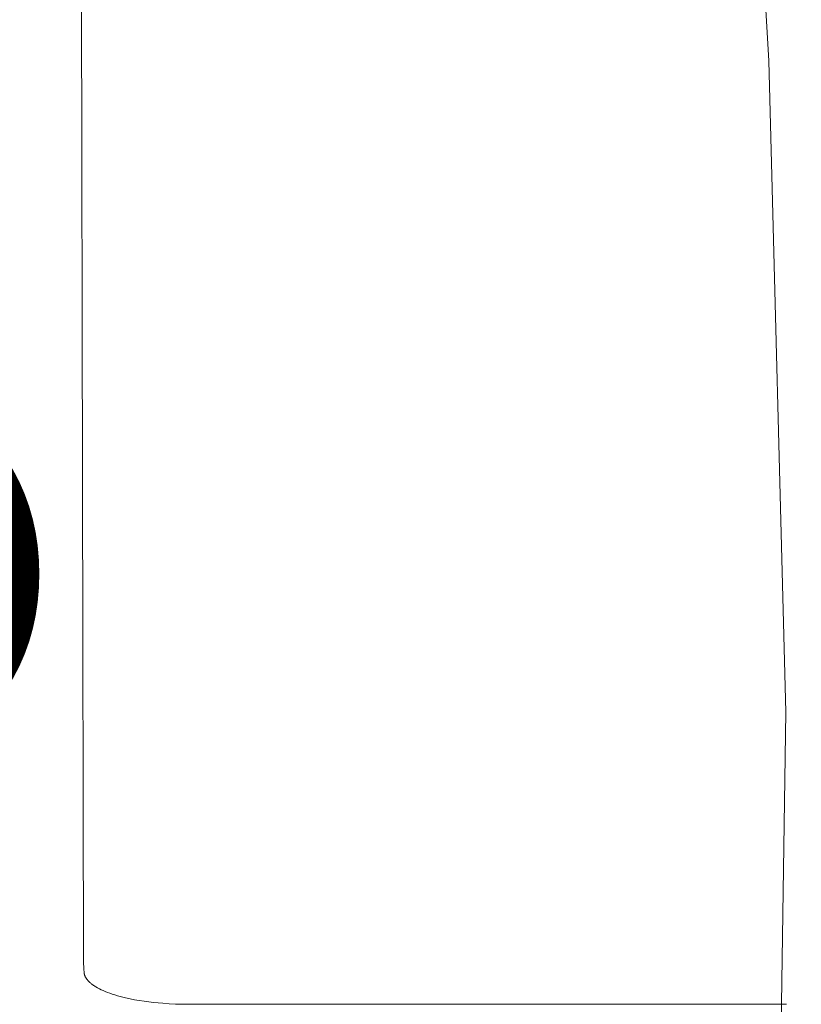
# Model space of a CAD drawing. Units: centimetres. Extents: x 2916 to 3785, y -9471 to -8722.
# Drawn here: x 3122 to 3139, y -9355 to -9334 of the extents above; entities that cross this region are included whole.
import ezdxf

# ---------------------------------------------------------------- set-up
doc = ezdxf.new("R2010")
doc.units = ezdxf.units.CM
doc.layers.add('Default', color=7, linetype='Continuous', true_color=0x000000)
doc.layers.add('Make2D$Visible$Curves', color=7, linetype='Continuous', true_color=0x000000)
doc.styles.add('Default', font='arial.ttf')
doc.dimstyles.new('Default', dxfattribs={"dimtxt": 1.8, "dimasz": 1, "dimexe": 0.5, "dimexo": 0.5, "dimgap": 0.25, "dimtad": 0, "dimtoh": 1, "dimdec": 0, "dimzin": 1, "dimdsep": 46, "dimtxsty": 'Default', "dimblk": 'ARCHTICK', "dimcen": 0.5, "dimazin": 1, "dimtfac": 1, "dimtdec": 4, "dimtix": 1, "dimtofl": 0, "dimtmove": 1, "dimatfit": 3, "dimfxl": 1, "dimtolj": 1, "dimtzin": 1, "dimarcsym": 0})

# ---------------------------------------------------------------- blocks, each defined once
blk = doc.blocks.new('_ArchTick')
at = {"color": 0, "linetype": 'ByBlock', "const_width": 0.15}
blk.add_lwpolyline([(-0.5, -0.5), (0.5, 0.5)], dxfattribs=at)
blk = doc.blocks.new('*D4')
at = {"layer": 'Default', "color": 0, "lineweight": -2}
for p, q in [((3127.625, -9317.582), (3074.703, -9317.582)), ((3078.203, -9317.582), (3078.203, -9371.967)), ((3078.203, -9466.761), (3078.203, -9412.375)), ((3121.469, -9466.761), (3074.703, -9466.761))]:
    blk.add_line(p, q, dxfattribs=at)
at = {"layer": 'Defpoints', "color": 0}
for p in [(3131.125, -9317.582), (3078.203, -9466.761), (3124.969, -9466.761)]:
    blk.add_point(p, dxfattribs=at)
at = {"layer": 'Default', "color": 0, "lineweight": -2, "xscale": 7, "yscale": 7, "zscale": 7}
for p, rotation in [((3078.203, -9317.582), 90), ((3078.203, -9466.761), 270)]:
    blk.add_blockref('_ArchTick', p, dxfattribs=dict(at, rotation=rotation))
at = {"layer": 'Default', "color": 0, "lineweight": 13, "insert": (3078.203, -9392.171), "char_height": 17.5, "attachment_point": 5, "rotation": 90, "style": 'Default'}
blk.add_mtext('\\A1;150', dxfattribs=at)
blk = doc.blocks.new('*D8')
at = {"layer": 'Default', "color": 0, "lineweight": -2}
for p, q in [((3140.686, -9317.582), (3109.82, -9317.582)), ((3113.32, -9317.582), (3113.32, -9338.005)), ((3113.32, -9386.761), (3113.32, -9366.337)), ((3134.529, -9386.761), (3109.82, -9386.761))]:
    blk.add_line(p, q, dxfattribs=at)
at = {"layer": 'Defpoints', "color": 0}
for p in [(3144.186, -9317.582), (3113.32, -9386.761), (3138.029, -9386.761)]:
    blk.add_point(p, dxfattribs=at)
at = {"layer": 'Default', "color": 0, "lineweight": -2, "xscale": 7, "yscale": 7, "zscale": 7}
for p, rotation in [((3113.32, -9317.582), 90), ((3113.32, -9386.761), 270)]:
    blk.add_blockref('_ArchTick', p, dxfattribs=dict(at, rotation=rotation))
at = {"layer": 'Default', "color": 0, "lineweight": 13, "insert": (3113.32, -9352.171), "char_height": 17.5, "attachment_point": 5, "rotation": 90, "style": 'Default'}
blk.add_mtext('\\A1;70', dxfattribs=at)

msp = doc.modelspace()

# ---------------------------------------------------------------- linework, layer by layer
at = {"layer": 'Make2D$Visible$Curves', "color": 18, "lineweight": 13, "true_color": 0x000000}
for p, q in [((3123.341, -9353.935), (3123.253, -9314.774)), ((3138.208, -9334.4), (3137.662, -9324.719)), ((3138.576, -9348.534), (3138.208, -9334.4)), ((3138.029, -9386.761), (3138.576, -9348.534)), ((3123.347, -9354.125), (3123.341, -9353.935)), ((3123.35, -9354.17), (3123.347, -9354.125)), ((3123.352, -9354.184), (3123.35, -9354.17)), ((3123.353, -9354.194), (3123.352, -9354.184)), ((3123.354, -9354.2), (3123.353, -9354.194)), ((3123.355, -9354.207), (3123.354, -9354.2)), ((3123.356, -9354.214), (3123.355, -9354.207)), ((3123.357, -9354.219), (3123.356, -9354.214)), ((3123.358, -9354.224), (3123.357, -9354.219)), ((3123.36, -9354.23), (3123.358, -9354.224)), ((3123.361, -9354.234), (3123.36, -9354.23)), ((3123.362, -9354.238), (3123.361, -9354.234)), ((3123.363, -9354.243), (3123.362, -9354.238)), ((3123.365, -9354.248), (3123.363, -9354.243)), ((3123.367, -9354.253), (3123.365, -9354.248)), ((3123.369, -9354.259), (3123.367, -9354.253)), ((3123.372, -9354.267), (3123.369, -9354.259)), ((3123.376, -9354.275), (3123.372, -9354.267)), ((3123.378, -9354.279), (3123.376, -9354.275)), ((3123.38, -9354.284), (3123.378, -9354.279)), ((3123.383, -9354.289), (3123.38, -9354.284)), ((3123.386, -9354.294), (3123.383, -9354.289)), ((3123.389, -9354.3), (3123.386, -9354.294)), ((3123.393, -9354.306), (3123.389, -9354.3)), ((3123.397, -9354.312), (3123.393, -9354.306)), ((3123.401, -9354.319), (3123.397, -9354.312)), ((3123.405, -9354.326), (3123.401, -9354.319)), ((3123.41, -9354.332), (3123.405, -9354.326)), ((3123.416, -9354.34), (3123.41, -9354.332)), ((3123.422, -9354.347), (3123.416, -9354.34)), ((3123.431, -9354.358), (3123.422, -9354.347)), ((3123.441, -9354.369), (3123.431, -9354.358)), ((3123.452, -9354.381), (3123.441, -9354.369)), ((3123.463, -9354.392), (3123.452, -9354.381)), ((3123.475, -9354.403), (3123.463, -9354.392)), ((3123.487, -9354.413), (3123.475, -9354.403)), ((3123.499, -9354.424), (3123.487, -9354.413)), ((3123.512, -9354.434), (3123.499, -9354.424)), ((3123.527, -9354.445), (3123.512, -9354.434)), ((3123.543, -9354.457), (3123.527, -9354.445)), ((3123.559, -9354.468), (3123.543, -9354.457)), ((3123.575, -9354.479), (3123.559, -9354.468)), ((3123.592, -9354.489), (3123.575, -9354.479)), ((3123.608, -9354.499), (3123.592, -9354.489)), ((3123.642, -9354.519), (3123.608, -9354.499)), ((3123.683, -9354.54), (3123.642, -9354.519)), ((3123.725, -9354.561), (3123.683, -9354.54)), ((3123.768, -9354.58), (3123.725, -9354.561)), ((3123.811, -9354.599), (3123.768, -9354.58)), ((3123.861, -9354.618), (3123.811, -9354.599)), ((3123.912, -9354.637), (3123.861, -9354.618)), ((3123.964, -9354.655), (3123.912, -9354.637)), ((3124.015, -9354.671), (3123.964, -9354.655)), ((3124.073, -9354.689), (3124.015, -9354.671)), ((3124.132, -9354.705), (3124.073, -9354.689)), ((3124.25, -9354.735), (3124.132, -9354.705)), ((3124.348, -9354.757), (3124.25, -9354.735)), ((3124.448, -9354.776), (3124.348, -9354.757)), ((3124.55, -9354.794), (3124.448, -9354.776)), ((3124.652, -9354.81), (3124.55, -9354.794)), ((3124.754, -9354.824), (3124.652, -9354.81)), ((3124.857, -9354.836), (3124.754, -9354.824)), ((3125.061, -9354.855), (3124.857, -9354.836)), ((3125.198, -9354.865), (3125.061, -9354.855)), ((3125.336, -9354.871), (3125.198, -9354.865)), ((3125.474, -9354.875), (3125.336, -9354.871)), ((3125.612, -9354.876), (3125.474, -9354.875)), ((3138.591, -9354.876), (3125.612, -9354.876))]:
    msp.add_line(p, q, dxfattribs=at)

# ---------------------------------------------------------------- dimensions: what is measured, and where the dimension line sits
at = {"layer": 'Default', "color": 18, "lineweight": 13, "true_color": 0x000000}
for base, p1, p2, text, picture, middle in [((3078.203, -9466.761), (3131.125, -9317.582), (3124.969, -9466.761), '150', '*D4', (3078.203, -9392.171)), ((3113.32, -9386.761), (3144.186, -9317.582), (3138.029, -9386.761), '70', '*D8', (3113.32, -9352.171))]:
    dim = msp.add_linear_dim(base=base, p1=p1, p2=p2, angle=90, text=text, dimstyle='Default', override={"dimscale": 7, "dimtxt": 2.5, "dimasz": 1, "dimexe": 0.5, "dimexo": 0.5, "dimgap": 0.25, "dimtih": 0, "dimtoh": 0, "dimdec": 0, "dimlfac": 1, "dimzin": 1, "dimtxsty": 'Default', "dimblk": 'ArchTick', "dimsah": 0, "dimcen": 0.5, "dimadec": 2, "dimazin": 1, "dimtix": 0, "dimtmove": 0, "dimtzin": 1}, dxfattribs=at)
    dim.commit()
    dim.dimension.update_dxf_attribs({"geometry": picture, "text_midpoint": middle})

doc.saveas('drawing.dxf')
